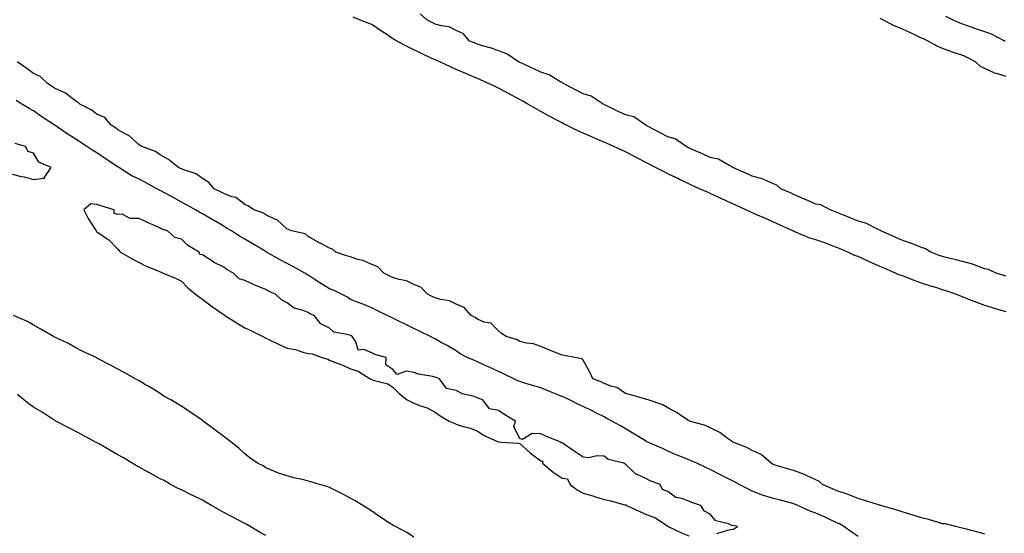
# Model space of a CAD drawing. Units: inches. Extents: x 926243 to 928883, y 7324298 to 7326938.
# Drawn here: x 927072 to 927537, y 7325179 to 7325422 of the extents above; entities that cross this region are included whole.
import ezdxf

# ---------------------------------------------------------------- set-up
doc = ezdxf.new("R2010")
doc.units = ezdxf.units.IN
doc.header["$MEASUREMENT"] = 0
doc.layers.add('Contour_92627324', color=7, linetype='Continuous', true_color=0xf5cf54)

msp = doc.modelspace()

# ---------------------------------------------------------------- linework, layer by layer
at = {"layer": 'Contour_92627324'}
for points in [[(927538.05, 7325283.58, 3311), (927535.69, 7325284.28, 3311), (927531.62, 7325285.49, 3311), (927528.05, 7325286.55, 3311), (927524.17, 7325288.04, 3311), (927520.46, 7325289.51, 3311), (927518.05, 7325290.45, 3311), (927516.94, 7325290.81, 3311), (927514.28, 7325291.92, 3311), (927509.7, 7325293.57, 3311), (927508.05, 7325294.06, 3311), (927504.92, 7325295.05, 3311), (927502.05, 7325295.92, 3311), (927498.05, 7325297.23, 3311), (927494.59, 7325298.46, 3311), (927489.55, 7325300.42, 3311), (927488.05, 7325300.98, 3311), (927487.33, 7325301.2, 3311), (927485.8, 7325301.92, 3311), (927480.39, 7325304.26, 3311), (927478.05, 7325305.28, 3311), (927473.46, 7325307.34, 3311), (927471.96, 7325308.01, 3311), (927468.05, 7325309.76, 3311), (927466.43, 7325310.3, 3311), (927463.18, 7325311.92, 3311), (927459.61, 7325313.48, 3311), (927458.05, 7325314.14, 3311), (927454.59, 7325315.38, 3311), (927452.33, 7325316.2, 3311), (927448.05, 7325317.72, 3311), (927444.81, 7325318.68, 3311), (927438.68, 7325321.29, 3311), (927438.05, 7325321.51, 3311), (927437.76, 7325321.63, 3311), (927437.28, 7325321.92, 3311), (927430.92, 7325324.79, 3311), (927428.05, 7325326.05, 3311), (927424.01, 7325327.88, 3311), (927420.54, 7325329.43, 3311), (927418.05, 7325330.55, 3311), (927417.05, 7325330.92, 3311), (927415.05, 7325331.92, 3311), (927410.25, 7325334.12, 3311), (927408.05, 7325335.11, 3311), (927403.37, 7325337.24, 3311), (927402.19, 7325337.78, 3311), (927398.05, 7325339.66, 3311), (927396.5, 7325340.37, 3311), (927393.1, 7325341.92, 3311), (927389.63, 7325343.5, 3311), (927388.05, 7325344.22, 3311), (927383.68, 7325346.29, 3311), (927382.82, 7325346.69, 3311), (927378.05, 7325348.99, 3311), (927376.11, 7325349.98, 3311), (927372.33, 7325351.92, 3311), (927369.51, 7325353.38, 3311), (927363.44, 7325356.53, 3311), (927362.93, 7325356.8, 3311), (927358.05, 7325359.34, 3311), (927356.3, 7325360.17, 3311), (927352.48, 7325361.92, 3311), (927349.44, 7325363.31, 3311), (927348.05, 7325363.93, 3311), (927344.55, 7325365.42, 3311), (927342.44, 7325366.31, 3311), (927338.05, 7325368.18, 3311), (927335.47, 7325369.34, 3311), (927330.17, 7325371.92, 3311), (927328.78, 7325372.65, 3311), (927328.05, 7325373.03, 3311), (927325.65, 7325374.32, 3311), (927322.26, 7325376.13, 3311), (927318.05, 7325378.43, 3311), (927315.83, 7325379.7, 3311), (927311.92, 7325381.92, 3311), (927309.45, 7325383.32, 3311), (927308.05, 7325384.12, 3311), (927303.24, 7325386.73, 3311), (927303, 7325386.87, 3311), (927298.05, 7325389.43, 3311), (927296.41, 7325390.28, 3311), (927292.95, 7325391.92, 3311), (927289.52, 7325393.39, 3311), (927288.05, 7325394.02, 3311), (927284.32, 7325395.65, 3311), (927282.55, 7325396.42, 3311), (927278.05, 7325398.37, 3311), (927275.61, 7325399.48, 3311), (927270.22, 7325401.92, 3311), (927268.73, 7325402.6, 3311), (927268.05, 7325402.91, 3311), (927266.2, 7325403.77, 3311), (927261.88, 7325405.75, 3311), (927258.05, 7325407.59, 3311), (927255.14, 7325409.01, 3311), (927249.65, 7325411.92, 3311), (927248.63, 7325412.5, 3311), (927248.05, 7325412.81, 3311), (927245.13, 7325414.84, 3311), (927242.68, 7325416.55, 3311), (927238.05, 7325419.61, 3311), (927236.44, 7325420.31, 3311), (927232.32, 7325421.92, 3311), (927229.23, 7325423.1, 3311)], [(927538.05, 7325300.51, 3310), (927536.97, 7325300.84, 3310), (927533.4, 7325301.92, 3310), (927529.74, 7325303.61, 3310), (927528.05, 7325303.94, 3310), (927524.97, 7325305, 3310), (927522.25, 7325306.12, 3310), (927518.05, 7325307.3, 3310), (927514.39, 7325308.26, 3310), (927510.92, 7325309.05, 3310), (927508.05, 7325309.77, 3310), (927506.48, 7325310.35, 3310), (927502.55, 7325311.92, 3310), (927499.65, 7325313.52, 3310), (927498.05, 7325314.01, 3310), (927494.56, 7325315.41, 3310), (927492.46, 7325316.33, 3310), (927488.05, 7325317.9, 3310), (927485.25, 7325319.12, 3310), (927478.85, 7325321.92, 3310), (927478.44, 7325322.31, 3310), (927478.05, 7325322.42, 3310), (927477.22, 7325322.75, 3310), (927471.71, 7325325.58, 3310), (927468.05, 7325326.54, 3310), (927464.26, 7325328.13, 3310), (927460.13, 7325329.84, 3310), (927458.05, 7325330.7, 3310), (927457.16, 7325331.03, 3310), (927454.85, 7325331.92, 3310), (927450.38, 7325334.25, 3310), (927448.05, 7325334.64, 3310), (927443.19, 7325336.78, 3310), (927443, 7325336.87, 3310), (927438.05, 7325339.04, 3310), (927436.05, 7325339.92, 3310), (927431.52, 7325341.92, 3310), (927429.64, 7325343.51, 3310), (927428.05, 7325344.26, 3310), (927424.09, 7325345.88, 3310), (927422.73, 7325346.6, 3310), (927418.05, 7325347.85, 3310), (927415.24, 7325349.11, 3310), (927408.8, 7325351.92, 3310), (927408.44, 7325352.31, 3310), (927408.05, 7325352.5, 3310), (927407.07, 7325352.9, 3310), (927401.98, 7325355.85, 3310), (927398.05, 7325356.74, 3310), (927394.49, 7325358.36, 3310), (927389.27, 7325360.7, 3310), (927388.05, 7325361.25, 3310), (927387.6, 7325361.47, 3310), (927386.72, 7325361.92, 3310), (927381.63, 7325365.5, 3310), (927378.05, 7325366.42, 3310), (927374.45, 7325368.32, 3310), (927368.51, 7325371.46, 3310), (927368.05, 7325371.7, 3310), (927367.91, 7325371.78, 3310), (927367.63, 7325371.92, 3310), (927362.02, 7325375.89, 3310), (927358.05, 7325376.94, 3310), (927354.63, 7325378.5, 3310), (927348.54, 7325381.43, 3310), (927348.05, 7325381.66, 3310), (927347.87, 7325381.74, 3310), (927347.53, 7325381.92, 3310), (927341.84, 7325385.71, 3310), (927338.05, 7325386.87, 3310), (927334.73, 7325388.6, 3310), (927328.39, 7325391.92, 3310), (927328.21, 7325392.08, 3310), (927328.05, 7325392.16, 3310), (927327.57, 7325392.4, 3310), (927321.93, 7325395.8, 3310), (927318.05, 7325397.1, 3310), (927314.79, 7325398.66, 3310), (927308.53, 7325401.44, 3310), (927308.05, 7325401.66, 3310), (927307.87, 7325401.74, 3310), (927307.45, 7325401.92, 3310), (927301.94, 7325405.81, 3310), (927298.05, 7325407.12, 3310), (927294.65, 7325408.52, 3310), (927290.48, 7325409.49, 3310), (927288.05, 7325410.26, 3310), (927286.89, 7325410.76, 3310), (927284.2, 7325411.92, 3310), (927281.4, 7325415.27, 3310), (927278.05, 7325416.84, 3310), (927274.67, 7325418.54, 3310), (927270.98, 7325418.99, 3310), (927268.05, 7325419.86, 3310), (927266.71, 7325420.58, 3310), (927264.19, 7325421.92, 3310), (927260.9, 7325424.77, 3310)], [(927538.05, 7325395.03, 3309), (927533.54, 7325396.43, 3309), (927532.71, 7325396.58, 3309), (927528.05, 7325398.74, 3309), (927525.95, 7325399.82, 3309), (927523.67, 7325401.92, 3309), (927520.05, 7325403.92, 3309), (927518.05, 7325404.77, 3309), (927513.68, 7325406.29, 3309), (927512.73, 7325406.6, 3309), (927508.05, 7325408.35, 3309), (927505.52, 7325409.39, 3309), (927500.87, 7325411.92, 3309), (927498.94, 7325412.81, 3309), (927498.05, 7325413.23, 3309), (927495.55, 7325414.42, 3309), (927492.16, 7325416.03, 3309), (927488.05, 7325417.98, 3309), (927485.07, 7325418.94, 3309), (927479.76, 7325421.92, 3309), (927478.58, 7325422.45, 3309)], [(927537.69, 7325411.56, 3308), (927537.1, 7325411.92, 3308), (927531.17, 7325415.05, 3308), (927528.05, 7325416.13, 3308), (927523.71, 7325417.58, 3308), (927521.59, 7325418.38, 3308), (927518.05, 7325419.63, 3308), (927516.41, 7325420.28, 3308), (927512.73, 7325421.92, 3308), (927509.54, 7325423.41, 3308)], [(927528.05, 7325178.29, 3312), (927525.33, 7325179.2, 3312), (927519.3, 7325180.67, 3312), (927518.05, 7325181.04, 3312), (927517.35, 7325181.22, 3312), (927514.19, 7325181.92, 3312), (927509.34, 7325183.21, 3312), (927508.05, 7325183.29, 3312), (927506.14, 7325183.83, 3312), (927501.38, 7325185.26, 3312), (927498.05, 7325186.15, 3312), (927493.64, 7325187.51, 3312), (927491.96, 7325188.01, 3312), (927488.05, 7325189.21, 3312), (927485.95, 7325189.82, 3312), (927478.8, 7325191.92, 3312), (927478.24, 7325192.11, 3312), (927478.05, 7325192.15, 3312), (927477.72, 7325192.25, 3312), (927470.58, 7325194.45, 3312), (927468.05, 7325195.2, 3312), (927463.31, 7325197.18, 3312), (927462.59, 7325197.38, 3312), (927458.05, 7325198.93, 3312), (927456.01, 7325199.88, 3312), (927451.32, 7325201.92, 3312), (927449.52, 7325203.39, 3312), (927448.05, 7325204.06, 3312), (927444.02, 7325205.95, 3312), (927442.75, 7325206.62, 3312), (927438.05, 7325208.38, 3312), (927435.32, 7325209.19, 3312), (927428.89, 7325211.08, 3312), (927428.05, 7325211.33, 3312), (927427.67, 7325211.54, 3312), (927426.97, 7325211.92, 3312), (927422.22, 7325216.09, 3312), (927418.05, 7325217.88, 3312), (927415.44, 7325219.31, 3312), (927408.84, 7325221.92, 3312), (927408.43, 7325222.3, 3312), (927408.05, 7325222.51, 3312), (927406.1, 7325223.87, 3312), (927402.63, 7325226.5, 3312), (927398.05, 7325228.71, 3312), (927395.89, 7325229.76, 3312), (927388.34, 7325231.92, 3312), (927388.05, 7325232.09, 3312), (927387.59, 7325232.38, 3312), (927382.15, 7325236.02, 3312), (927378.05, 7325238.1, 3312), (927375.76, 7325239.63, 3312), (927368.85, 7325241.92, 3312), (927368.25, 7325242.12, 3312), (927368.05, 7325242.17, 3312), (927367.7, 7325242.27, 3312), (927360.37, 7325244.24, 3312), (927358.05, 7325244.89, 3312), (927353.92, 7325247.79, 3312), (927351.67, 7325248.3, 3312), (927348.05, 7325249.72, 3312), (927346.56, 7325250.43, 3312), (927342.67, 7325251.92, 3312), (927341.16, 7325255.03, 3312), (927338.05, 7325260.73, 3312), (927337.53, 7325261.4, 3312), (927334.16, 7325261.92, 3312), (927329.04, 7325262.91, 3312), (927328.05, 7325263.05, 3312), (927326.1, 7325263.87, 3312), (927321.82, 7325265.69, 3312), (927318.05, 7325267.26, 3312), (927314.63, 7325268.5, 3312), (927311.23, 7325268.74, 3312), (927308.05, 7325269.49, 3312), (927306.59, 7325270.46, 3312), (927301.63, 7325271.92, 3312), (927299.42, 7325273.29, 3312), (927298.05, 7325274.55, 3312), (927294.31, 7325278.18, 3312), (927291.21, 7325278.76, 3312), (927288.05, 7325280.08, 3312), (927287.01, 7325280.88, 3312), (927285.12, 7325281.92, 3312), (927281.78, 7325285.65, 3312), (927278.05, 7325287.26, 3312), (927274.89, 7325288.76, 3312), (927270.55, 7325289.42, 3312), (927268.05, 7325290.19, 3312), (927266.88, 7325290.75, 3312), (927264.47, 7325291.92, 3312), (927261.36, 7325295.23, 3312), (927258.05, 7325296.61, 3312), (927254.46, 7325298.33, 3312), (927251.04, 7325298.93, 3312), (927248.05, 7325299.87, 3312), (927246.67, 7325300.54, 3312), (927243.83, 7325301.92, 3312), (927240.97, 7325304.84, 3312), (927238.05, 7325306, 3312), (927234.05, 7325307.92, 3312), (927231.55, 7325308.42, 3312), (927228.05, 7325309.57, 3312), (927226.2, 7325310.07, 3312), (927221.12, 7325311.92, 3312), (927219.43, 7325313.3, 3312), (927218.05, 7325313.72, 3312), (927213.99, 7325315.98, 3312), (927212.78, 7325316.65, 3312), (927208.05, 7325319.35, 3312), (927206.65, 7325320.52, 3312), (927200.18, 7325321.92, 3312), (927198.67, 7325322.55, 3312), (927198.05, 7325322.81, 3312), (927193.32, 7325327.19, 3312), (927192.57, 7325327.4, 3312), (927188.05, 7325329.48, 3312), (927186.57, 7325330.44, 3312), (927182.31, 7325331.92, 3312), (927179.82, 7325333.69, 3312), (927178.05, 7325334.46, 3312), (927173.81, 7325337.68, 3312), (927171.9, 7325338.07, 3312), (927168.05, 7325339.6, 3312), (927166.57, 7325340.44, 3312), (927163.62, 7325341.92, 3312), (927161, 7325344.87, 3312), (927158.05, 7325346.76, 3312), (927155.03, 7325348.9, 3312), (927149.19, 7325350.78, 3312), (927148.05, 7325351.29, 3312), (927147.64, 7325351.51, 3312), (927146.7, 7325351.92, 3312), (927141.89, 7325355.76, 3312), (927138.05, 7325357.96, 3312), (927135.72, 7325359.59, 3312), (927129.27, 7325361.92, 3312), (927128.5, 7325362.37, 3312), (927128.05, 7325362.6, 3312), (927123.19, 7325367.06, 3312), (927122.71, 7325367.26, 3312), (927118.05, 7325369.82, 3312), (927116.81, 7325370.68, 3312), (927114.8, 7325371.92, 3312), (927111.77, 7325375.64, 3312), (927108.05, 7325377.26, 3312), (927105.35, 7325379.22, 3312), (927100.04, 7325381.92, 3312), (927099.07, 7325382.94, 3312), (927098.05, 7325383.39, 3312), (927093.28, 7325387.15, 3312), (927092.56, 7325387.41, 3312), (927088.05, 7325389.58, 3312), (927086.65, 7325390.52, 3312), (927084.58, 7325391.92, 3312), (927081.23, 7325395.1, 3312), (927078.05, 7325396.4, 3312), (927074.87, 7325398.74, 3312), (927070.38, 7325401.92, 3312)], [(927468.05, 7325177.2, 3313), (927465.27, 7325179.14, 3313), (927461.32, 7325181.92, 3313), (927459.3, 7325183.17, 3313), (927458.05, 7325183.78, 3313), (927454.64, 7325185.33, 3313), (927452.45, 7325186.32, 3313), (927448.05, 7325188.36, 3313), (927445.42, 7325189.29, 3313), (927439.63, 7325191.92, 3313), (927438.51, 7325192.38, 3313), (927438.05, 7325192.56, 3313), (927437.18, 7325192.79, 3313), (927430.7, 7325194.57, 3313), (927428.05, 7325195.23, 3313), (927423.33, 7325196.64, 3313), (927422.87, 7325196.74, 3313), (927418.05, 7325198.63, 3313), (927415.89, 7325199.76, 3313), (927411.82, 7325201.92, 3313), (927409.35, 7325203.22, 3313), (927408.05, 7325203.92, 3313), (927403.98, 7325205.99, 3313), (927402.75, 7325206.62, 3313), (927398.05, 7325209.01, 3313), (927396.09, 7325209.96, 3313), (927391.74, 7325211.92, 3313), (927389.16, 7325213.03, 3313), (927388.05, 7325213.5, 3313), (927385.34, 7325214.63, 3313), (927382.11, 7325215.98, 3313), (927378.05, 7325217.67, 3313), (927375.18, 7325219.05, 3313), (927368.57, 7325221.92, 3313), (927368.21, 7325222.08, 3313), (927368.05, 7325222.14, 3313), (927367.46, 7325222.51, 3313), (927362.05, 7325225.92, 3313), (927358.05, 7325228.24, 3313), (927355.73, 7325229.6, 3313), (927351.58, 7325231.92, 3313), (927349.31, 7325233.18, 3313), (927348.05, 7325233.89, 3313), (927344.11, 7325235.86, 3313), (927342.7, 7325236.57, 3313), (927338.05, 7325238.82, 3313), (927335.83, 7325239.7, 3313), (927331.65, 7325241.92, 3313), (927329.21, 7325243.08, 3313), (927328.05, 7325243.59, 3313), (927325.28, 7325244.69, 3313), (927322.06, 7325245.93, 3313), (927318.05, 7325247.56, 3313), (927314.71, 7325248.58, 3313), (927309.9, 7325250.07, 3313), (927308.05, 7325250.64, 3313), (927307.14, 7325251.01, 3313), (927305.24, 7325251.92, 3313), (927300.35, 7325254.22, 3313), (927298.05, 7325255.32, 3313), (927293.55, 7325257.42, 3313), (927291.7, 7325258.27, 3313), (927288.05, 7325259.95, 3313), (927286.65, 7325260.52, 3313), (927283.23, 7325261.92, 3313), (927279.89, 7325263.76, 3313), (927278.05, 7325265.08, 3313), (927273.74, 7325267.61, 3313), (927270.66, 7325269.31, 3313), (927268.05, 7325270.78, 3313), (927267.32, 7325271.19, 3313), (927265.93, 7325271.92, 3313), (927260.62, 7325274.49, 3313), (927258.05, 7325275.74, 3313), (927253.89, 7325277.76, 3313), (927250.64, 7325279.33, 3313), (927248.05, 7325280.58, 3313), (927247.14, 7325281.01, 3313), (927245.29, 7325281.92, 3313), (927240.41, 7325284.28, 3313), (927238.05, 7325285.43, 3313), (927233.46, 7325287.33, 3313), (927232.1, 7325287.87, 3313), (927228.05, 7325289.5, 3313), (927226.61, 7325290.48, 3313), (927223.72, 7325291.92, 3313), (927219.99, 7325293.86, 3313), (927218.05, 7325294.45, 3313), (927213.51, 7325297.38, 3313), (927210.89, 7325299.08, 3313), (927208.05, 7325300.92, 3313), (927207.39, 7325301.26, 3313), (927206.36, 7325301.92, 3313), (927200.99, 7325304.86, 3313), (927198.05, 7325306.48, 3313), (927194.5, 7325308.37, 3313), (927188.29, 7325311.92, 3313), (927188.14, 7325312.01, 3313), (927188.05, 7325312.06, 3313), (927187.69, 7325312.28, 3313), (927181.9, 7325315.77, 3313), (927178.05, 7325318.09, 3313), (927175.59, 7325319.46, 3313), (927171.69, 7325321.92, 3313), (927169.42, 7325323.29, 3313), (927168.05, 7325324.12, 3313), (927163.16, 7325327.03, 3313), (927162.63, 7325327.34, 3313), (927158.05, 7325330.03, 3313), (927156.82, 7325330.69, 3313), (927154.69, 7325331.92, 3313), (927150.4, 7325334.27, 3313), (927148.05, 7325335.57, 3313), (927143.95, 7325337.82, 3313), (927139.98, 7325339.99, 3313), (927138.05, 7325341.05, 3313), (927137.44, 7325341.31, 3313), (927136.46, 7325341.92, 3313), (927131.01, 7325344.88, 3313), (927128.05, 7325346.48, 3313), (927124.36, 7325348.23, 3313), (927118.45, 7325351.92, 3313), (927118.21, 7325352.08, 3313), (927118.05, 7325352.19, 3313), (927117.25, 7325352.72, 3313), (927112.2, 7325356.07, 3313), (927108.05, 7325358.84, 3313), (927106.09, 7325359.96, 3313), (927103.28, 7325361.92, 3313), (927100.11, 7325363.98, 3313), (927098.05, 7325365.34, 3313), (927094.09, 7325367.96, 3313), (927088.17, 7325371.92, 3313), (927088.1, 7325371.97, 3313), (927088.05, 7325372, 3313), (927087.8, 7325372.17, 3313), (927082.12, 7325375.99, 3313), (927078.05, 7325378.73, 3313), (927076.03, 7325379.9, 3313), (927072.65, 7325381.92, 3313), (927069.84, 7325383.71, 3313)], [(927068.05, 7325348.72, 3314), (927072.23, 7325347.74, 3314), (927073.66, 7325347.53, 3314), (927078.05, 7325346.25, 3314), (927083.04, 7325346.91, 3314), (927083.28, 7325346.69, 3314), (927083.11, 7325346.98, 3314), (927086.48, 7325351.92, 3314), (927080.62, 7325354.49, 3314), (927078.05, 7325358.73, 3314), (927075.65, 7325359.52, 3314), (927074.3, 7325361.92, 3314), (927069.39, 7325363.26, 3314)], [(927401.34, 7325178.63, 3314), (927406.29, 7325180.16, 3314), (927408.05, 7325180.56, 3314), (927409.2, 7325180.77, 3314), (927411.03, 7325181.92, 3314), (927408.51, 7325182.38, 3314), (927408.05, 7325182.61, 3314), (927406.76, 7325183.21, 3314), (927400.81, 7325184.68, 3314), (927398.05, 7325187.74, 3314), (927395.43, 7325189.3, 3314), (927393.75, 7325191.92, 3314), (927389.41, 7325193.28, 3314), (927388.05, 7325193.98, 3314), (927384.72, 7325195.25, 3314), (927381.9, 7325195.77, 3314), (927378.05, 7325198.62, 3314), (927375.6, 7325199.47, 3314), (927374.43, 7325201.92, 3314), (927369.77, 7325203.64, 3314), (927368.05, 7325204.52, 3314), (927363.26, 7325206.71, 3314), (927362.93, 7325206.8, 3314), (927358.05, 7325211.54, 3314), (927357.73, 7325211.6, 3314), (927357.28, 7325211.92, 3314), (927349.89, 7325213.76, 3314), (927348.05, 7325215.24, 3314), (927344.57, 7325215.4, 3314), (927340.68, 7325214.55, 3314), (927338.05, 7325214.76, 3314), (927333.79, 7325217.66, 3314), (927329.18, 7325220.79, 3314), (927328.05, 7325221.56, 3314), (927327.61, 7325221.48, 3314), (927327.52, 7325221.92, 3314), (927320.73, 7325224.6, 3314), (927318.05, 7325225.79, 3314), (927313.91, 7325226.06, 3314), (927309.29, 7325223.16, 3314), (927308.05, 7325223.65, 3314), (927305.33, 7325229.2, 3314), (927306.11, 7325231.92, 3314), (927300.97, 7325234.84, 3314), (927298.05, 7325236.95, 3314), (927293.81, 7325237.68, 3314), (927290.57, 7325241.92, 3314), (927288.72, 7325242.59, 3314), (927288.05, 7325242.92, 3314), (927286.48, 7325243.49, 3314), (927280.91, 7325244.78, 3314), (927278.05, 7325246.35, 3314), (927273.49, 7325247.36, 3314), (927270.11, 7325251.92, 3314), (927268.6, 7325252.47, 3314), (927268.05, 7325252.69, 3314), (927266.98, 7325252.99, 3314), (927260.17, 7325254.04, 3314), (927258.05, 7325254.89, 3314), (927254.38, 7325255.59, 3314), (927250.11, 7325253.98, 3314), (927248.05, 7325256.28, 3314), (927244.7, 7325258.57, 3314), (927244.82, 7325261.92, 3314), (927239.6, 7325263.47, 3314), (927238.05, 7325264.2, 3314), (927234.26, 7325265.71, 3314), (927231.63, 7325265.5, 3314), (927230.5, 7325269.47, 3314), (927228.88, 7325271.92, 3314), (927228.36, 7325272.23, 3314), (927228.05, 7325272.37, 3314), (927227.29, 7325272.68, 3314), (927220.11, 7325273.98, 3314), (927218.05, 7325275.88, 3314), (927213.99, 7325277.86, 3314), (927210.85, 7325281.92, 3314), (927208.86, 7325282.73, 3314), (927208.05, 7325283.31, 3314), (927205.68, 7325284.29, 3314), (927201.45, 7325285.32, 3314), (927198.05, 7325287.86, 3314), (927195.43, 7325289.3, 3314), (927192.61, 7325291.92, 3314), (927189.35, 7325293.22, 3314), (927188.05, 7325294.12, 3314), (927184.32, 7325295.65, 3314), (927182.45, 7325296.32, 3314), (927178.05, 7325298.46, 3314), (927175.43, 7325299.3, 3314), (927172.7, 7325301.92, 3314), (927169.65, 7325303.52, 3314), (927168.05, 7325304.8, 3314), (927163.25, 7325307.12, 3314), (927161.9, 7325308.07, 3314), (927158.05, 7325310.6, 3314), (927156.82, 7325310.69, 3314), (927156.38, 7325311.92, 3314), (927151.13, 7325315, 3314), (927148.05, 7325318.05, 3314), (927144.98, 7325318.85, 3314), (927141.52, 7325321.92, 3314), (927138.87, 7325322.74, 3314), (927138.05, 7325323.26, 3314), (927135.63, 7325324.34, 3314), (927131.96, 7325325.83, 3314), (927128.05, 7325327.86, 3314), (927123.88, 7325327.75, 3314), (927120.08, 7325329.89, 3314), (927118.05, 7325329.66, 3314), (927116.29, 7325330.16, 3314), (927116.29, 7325331.92, 3314), (927109.95, 7325333.82, 3314), (927108.05, 7325334.48, 3314), (927105.15, 7325334.82, 3314), (927101.89, 7325331.92, 3314), (927104, 7325327.87, 3314), (927107.11, 7325322.86, 3314), (927107.67, 7325321.92, 3314), (927107.84, 7325321.71, 3314), (927108.05, 7325321.48, 3314), (927109.57, 7325320.4, 3314), (927113.77, 7325317.64, 3314), (927118.05, 7325313.2, 3314), (927118.57, 7325312.44, 3314), (927119.29, 7325311.92, 3314), (927124.82, 7325308.69, 3314), (927128.05, 7325306.93, 3314), (927131.42, 7325305.29, 3314), (927137.01, 7325302.96, 3314), (927138.05, 7325302.5, 3314), (927138.51, 7325302.38, 3314), (927139.45, 7325301.92, 3314), (927145.57, 7325299.44, 3314), (927148.05, 7325298.18, 3314), (927151.15, 7325295.02, 3314), (927154.7, 7325291.92, 3314), (927156.67, 7325290.54, 3314), (927158.05, 7325289.57, 3314), (927162.35, 7325286.22, 3314), (927166.82, 7325283.15, 3314), (927168.05, 7325282.29, 3314), (927168.32, 7325282.19, 3314), (927168.58, 7325281.92, 3314), (927174.37, 7325278.24, 3314), (927178.05, 7325276.05, 3314), (927180.93, 7325274.8, 3314), (927186.55, 7325271.92, 3314), (927187.53, 7325271.4, 3314), (927188.05, 7325271.18, 3314), (927189.47, 7325270.5, 3314), (927194.27, 7325268.14, 3314), (927198.05, 7325266.46, 3314), (927201.95, 7325265.82, 3314), (927205.52, 7325264.45, 3314), (927208.05, 7325263.84, 3314), (927209.89, 7325263.76, 3314), (927214.62, 7325261.92, 3314), (927217.29, 7325261.16, 3314), (927218.05, 7325260.79, 3314), (927219.98, 7325259.99, 3314), (927224.46, 7325258.33, 3314), (927228.05, 7325256.61, 3314), (927231.62, 7325255.49, 3314), (927237.32, 7325251.92, 3314), (927237.81, 7325251.68, 3314), (927238.05, 7325251.53, 3314), (927238.68, 7325251.29, 3314), (927245.61, 7325249.48, 3314), (927248.05, 7325247.96, 3314), (927251.03, 7325244.9, 3314), (927254.86, 7325241.92, 3314), (927257, 7325240.87, 3314), (927258.05, 7325240.31, 3314), (927260.73, 7325239.24, 3314), (927264.3, 7325238.17, 3314), (927268.05, 7325236.05, 3314), (927270.44, 7325234.31, 3314), (927274.64, 7325231.92, 3314), (927277.04, 7325230.91, 3314), (927278.05, 7325230.44, 3314), (927280.26, 7325229.71, 3314), (927284.73, 7325228.6, 3314), (927288.05, 7325227.17, 3314), (927291.2, 7325225.07, 3314), (927297.89, 7325222.08, 3314), (927298.05, 7325222, 3314), (927298.24, 7325222.11, 3314), (927299.4, 7325221.92, 3314), (927307.53, 7325221.4, 3314), (927308.05, 7325221.22, 3314), (927313.03, 7325216.9, 3314), (927313.21, 7325216.76, 3314), (927318.05, 7325213.08, 3314), (927318.98, 7325212.85, 3314), (927318.86, 7325211.92, 3314), (927323.83, 7325207.7, 3314), (927328.05, 7325204.93, 3314), (927330.67, 7325204.54, 3314), (927331.83, 7325201.92, 3314), (927335.36, 7325199.23, 3314), (927338.05, 7325197.77, 3314), (927342.6, 7325196.47, 3314), (927343.93, 7325196.04, 3314), (927348.05, 7325194.79, 3314), (927350.47, 7325194.34, 3314), (927357.69, 7325192.28, 3314), (927358.05, 7325192.2, 3314), (927358.32, 7325192.19, 3314), (927358.66, 7325191.92, 3314), (927365.12, 7325188.99, 3314), (927368.05, 7325187.68, 3314), (927372.2, 7325186.07, 3314), (927377.56, 7325182.41, 3314), (927378.05, 7325182.12, 3314), (927378.21, 7325182.08, 3314), (927378.28, 7325181.92, 3314), (927384.92, 7325178.79, 3314), (927388.05, 7325177.58, 3314)], [(927258.05, 7325176.94, 3314), (927255.03, 7325178.9, 3314), (927249.29, 7325181.92, 3314), (927248.48, 7325182.35, 3314), (927248.05, 7325182.61, 3314), (927246.04, 7325183.93, 3314), (927242.43, 7325186.3, 3314), (927238.05, 7325189.16, 3314), (927236.43, 7325190.3, 3314), (927233.88, 7325191.92, 3314), (927230.21, 7325194.08, 3314), (927228.05, 7325195.32, 3314), (927223.72, 7325197.59, 3314), (927220.98, 7325198.99, 3314), (927218.05, 7325200.5, 3314), (927216.97, 7325200.84, 3314), (927213.32, 7325201.92, 3314), (927209.25, 7325203.12, 3314), (927208.05, 7325203.46, 3314), (927205.97, 7325204, 3314), (927201.17, 7325205.05, 3314), (927198.05, 7325205.93, 3314), (927193.55, 7325207.42, 3314), (927191.77, 7325208.2, 3314), (927188.05, 7325209.67, 3314), (927186.77, 7325210.64, 3314), (927184.07, 7325211.92, 3314), (927180.51, 7325214.38, 3314), (927178.05, 7325216.33, 3314), (927175.18, 7325219.05, 3314), (927171.59, 7325221.92, 3314), (927169.56, 7325223.43, 3314), (927168.05, 7325224.58, 3314), (927163.84, 7325227.71, 3314), (927158.39, 7325231.92, 3314), (927158.05, 7325232.18, 3314), (927157.26, 7325232.71, 3314), (927152.19, 7325236.06, 3314), (927148.05, 7325238.92, 3314), (927146.16, 7325240.03, 3314), (927143.05, 7325241.92, 3314), (927139.81, 7325243.68, 3314), (927138.05, 7325244.98, 3314), (927133.68, 7325247.55, 3314), (927130.61, 7325249.36, 3314), (927128.05, 7325250.86, 3314), (927127.39, 7325251.26, 3314), (927126.28, 7325251.92, 3314), (927121.03, 7325254.9, 3314), (927118.05, 7325256.52, 3314), (927114.56, 7325258.43, 3314), (927108.43, 7325261.54, 3314), (927108.05, 7325261.74, 3314), (927107.94, 7325261.81, 3314), (927107.72, 7325261.92, 3314), (927101.19, 7325265.06, 3314), (927098.05, 7325266.54, 3314), (927094.7, 7325268.57, 3314), (927088.52, 7325271.45, 3314), (927088.05, 7325271.69, 3314), (927087.91, 7325271.78, 3314), (927087.6, 7325271.92, 3314), (927081.58, 7325275.45, 3314), (927078.05, 7325277.27, 3314), (927075.2, 7325279.07, 3314), (927068.63, 7325281.92, 3314)], [(927188.05, 7325177.7, 3315), (927185.26, 7325179.13, 3315), (927180.56, 7325181.92, 3315), (927179.02, 7325182.89, 3315), (927178.05, 7325183.35, 3315), (927175.01, 7325184.96, 3315), (927172.45, 7325186.32, 3315), (927168.05, 7325188.66, 3315), (927165.92, 7325189.79, 3315), (927162.31, 7325191.92, 3315), (927159.68, 7325193.55, 3315), (927158.05, 7325194.38, 3315), (927153.19, 7325196.78, 3315), (927153, 7325196.87, 3315), (927148.05, 7325199.31, 3315), (927146.28, 7325200.15, 3315), (927142.95, 7325201.92, 3315), (927139.86, 7325203.73, 3315), (927138.05, 7325204.61, 3315), (927133.33, 7325207.2, 3315), (927132.09, 7325207.88, 3315), (927128.05, 7325210.08, 3315), (927126.85, 7325210.72, 3315), (927124.81, 7325211.92, 3315), (927120.63, 7325214.5, 3315), (927118.05, 7325215.87, 3315), (927114.2, 7325218.07, 3315), (927108.78, 7325221.19, 3315), (927108.05, 7325221.61, 3315), (927107.84, 7325221.71, 3315), (927107.46, 7325221.92, 3315), (927101.38, 7325225.26, 3315), (927098.05, 7325226.96, 3315), (927094.78, 7325228.65, 3315), (927088.72, 7325231.92, 3315), (927088.31, 7325232.18, 3315), (927088.05, 7325232.33, 3315), (927086.98, 7325232.99, 3315), (927082.16, 7325236.03, 3315), (927078.05, 7325238.51, 3315), (927076.09, 7325239.96, 3315), (927073.51, 7325241.92, 3315), (927070.54, 7325244.41, 3315)]]:
    msp.add_polyline3d(points, dxfattribs=at)

doc.saveas('drawing.dxf')
